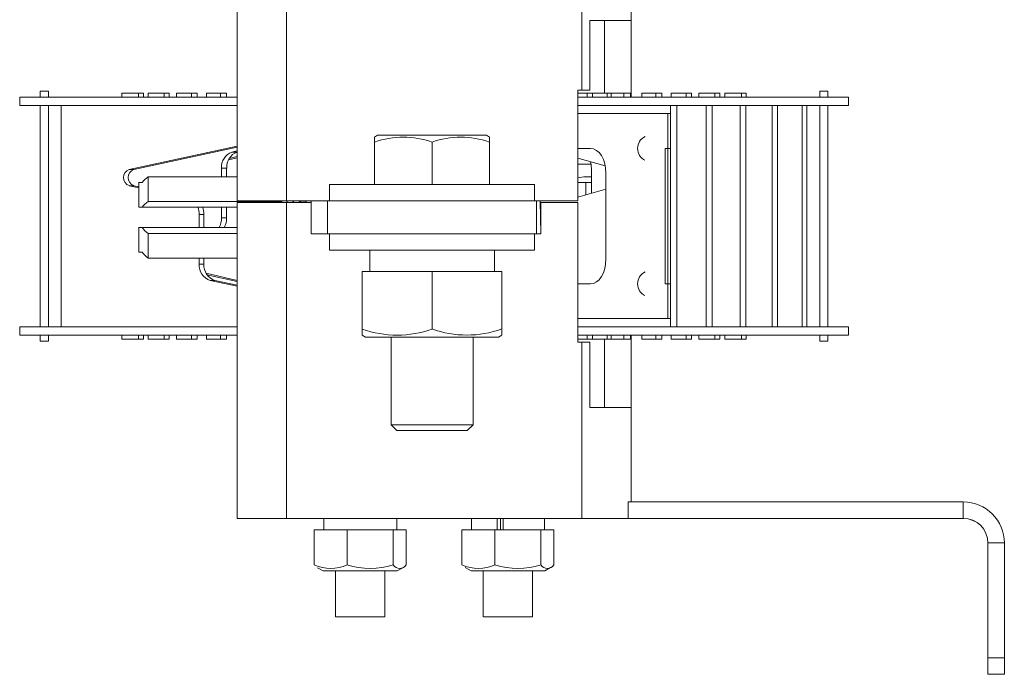
# Model space of a CAD drawing. Units: millimetres. Extents: x 111 to 493, y 108 to 480.
# Drawn here: x 111 to 231, y 266 to 346 of the extents above; entities that cross this region are included whole.
import ezdxf

# ---------------------------------------------------------------- set-up
doc = ezdxf.new("R2010")
doc.units = ezdxf.units.MM

msp = doc.modelspace()

# ---------------------------------------------------------------- linework, layer by layer
at = {"color": 7, "linetype": 'Continuous', "lineweight": 15}
for p, q in [((137.11, 323.74), (137.11, 373.74)), ((143.11, 323.74), (143.11, 373.74)), ((179.11, 337.24), (179.11, 356.74)), ((185.11, 345.74), (185.11, 348.74)), ((180.11, 337.24), (180.11, 345.74)), ((185.11, 345.73), (185.11, 345.74)), ((178.61, 336.39), (178.61, 337.24)), ((110.61, 336.38), (137.11, 336.38)), ((110.61, 336.38), (110.61, 335.38)), ((113.11, 337.13), (113.11, 336.38)), ((114.11, 337.13), (113.11, 337.13)), ((114.11, 337.13), (114.11, 336.38)), ((123.06, 336.38), (123.06, 336.88)), ((123.06, 336.88), (125.1, 336.88)), ((125.1, 336.88), (125.1, 336.38)), ((125.68, 336.88), (125.1, 336.88)), ((125.68, 336.88), (125.68, 336.38)), ((126.26, 336.88), (126.26, 336.38)), ((128.2, 336.88), (126.26, 336.88)), ((128.2, 336.38), (128.2, 336.88)), ((128.2, 336.88), (128.83, 336.88)), ((128.83, 336.38), (128.83, 336.88)), ((129.71, 336.38), (129.71, 336.88)), ((129.71, 336.88), (131.54, 336.88)), ((131.54, 336.88), (132.22, 336.88)), ((133.36, 336.88), (133.36, 336.38)), ((135.07, 336.88), (133.36, 336.88)), ((135.8, 336.88), (135.07, 336.88)), ((178.61, 336.39), (178.61, 335.39)), ((178.61, 336.39), (211.61, 336.39)), ((182.2, 336.88), (180.41, 336.88)), ((182.68, 336.88), (182.2, 336.88)), ((184.25, 336.89), (182.68, 336.89)), ((185.03, 336.89), (184.25, 336.89)), ((186.41, 336.89), (188.12, 336.89)), ((188.12, 336.89), (188.12, 336.39)), ((188.85, 336.89), (188.12, 336.89)), ((188.85, 336.89), (188.85, 336.39)), ((191.82, 336.89), (189.99, 336.89)), ((192.5, 336.89), (191.82, 336.89)), ((193.38, 336.89), (195.32, 336.89)), ((195.32, 336.89), (195.95, 336.89)), ((198.58, 336.89), (196.53, 336.89)), ((199.15, 336.89), (198.58, 336.89)), ((208.11, 336.39), (208.11, 337.14)), ((208.11, 337.14), (209.11, 337.14)), ((209.11, 336.39), (209.11, 337.14)), ((211.61, 336.39), (211.61, 335.39)), ((113.11, 335.38), (110.61, 335.38)), ((110.61, 335.38), (110.61, 335.38)), ((110.61, 335.38), (137.11, 335.38)), ((113.11, 335.38), (113.11, 308.38)), ((114.11, 335.38), (114.11, 308.38)), ((115.68, 335.38), (114.11, 335.38)), ((115.68, 308.38), (115.68, 335.38)), ((178.61, 335.39), (211.61, 335.39)), ((178.61, 323.74), (178.61, 335.39)), ((189.92, 308.39), (189.92, 335.39)), ((190.7, 308.39), (190.7, 335.39)), ((194.26, 335.39), (194.26, 308.39)), ((194.99, 335.39), (194.99, 308.39)), ((198.4, 308.39), (198.4, 335.39)), ((199.09, 308.39), (199.09, 335.39)), ((202.32, 335.39), (202.32, 308.39)), ((202.95, 335.39), (202.95, 308.39)), ((205.95, 308.39), (205.95, 335.39)), ((206.53, 308.39), (206.53, 335.39)), ((208.11, 335.38), (206.53, 335.38)), ((208.11, 308.39), (208.11, 335.39)), ((209.11, 308.39), (209.11, 335.39)), ((211.61, 335.38), (209.11, 335.38)), ((211.61, 335.39), (211.61, 335.38)), ((189.61, 334.39), (189.61, 330.14)), ((154.21, 331.74), (153.85, 331.53)), ((153.86, 330.91), (153.86, 331.51)), ((167.87, 331.53), (167.51, 331.74)), ((167.86, 330.91), (167.86, 331.53)), ((137.11, 330.41), (123.94, 327.57)), ((137.11, 330.28), (124.51, 327.57)), ((153.86, 325.74), (153.86, 330.91)), ((160.86, 325.74), (160.86, 330.91)), ((167.86, 325.74), (167.86, 330.91)), ((180.17, 330.14), (178.61, 330.14)), ((189.61, 330.14), (189.29, 330.14)), ((189.29, 330.14), (189.29, 313.64)), ((189.29, 330.14), (189.6, 330.14)), ((189.61, 330.14), (189.92, 330.14)), ((137.11, 329), (136.04, 328.74)), ((137.11, 329.17), (136.14, 328.93)), ((136.48, 329.7), (137.11, 329.84)), ((178.61, 328.97), (181.97, 328.03)), ((135.2, 326.68), (135.2, 327.73)), ((135.83, 326.68), (135.83, 327.73)), ((179.51, 328.23), (180.23, 328.23)), ((126.25, 326.68), (126.25, 323.68)), ((137.11, 326.68), (126.25, 326.68)), ((123.94, 325.6), (125.11, 325.35)), ((124.51, 325.6), (125.11, 325.47)), ((125.11, 325.98), (125.11, 322.98)), ((148.36, 325.74), (148.36, 323.74)), ((173.36, 323.74), (173.36, 325.74)), ((180.28, 325.98), (178.61, 325.98)), ((180.28, 325.98), (178.61, 325.98)), ((137.11, 322.98), (125.53, 322.98)), ((137.11, 322.98), (125.53, 322.98)), ((142.61, 323.68), (126.25, 323.68)), ((135.2, 321.67), (135.2, 322.98)), ((135.83, 321.67), (135.83, 322.98)), ((137.11, 323.74), (146.11, 323.74)), ((137.11, 323.74), (137.11, 323.74)), ((137.11, 285.04), (137.11, 323.54)), ((146.11, 323.74), (143.11, 323.74)), ((143.11, 285.04), (143.11, 323.54)), ((143.11, 323.54), (146.11, 323.54)), ((144.65, 323.73), (145.52, 323.73)), ((145.52, 323.74), (145.52, 323.54)), ((148.11, 323.74), (146.11, 323.74)), ((146.11, 319.74), (146.11, 323.74)), ((148.11, 319.74), (148.11, 323.74)), ((173.61, 323.74), (148.11, 323.74)), ((173.61, 319.74), (173.61, 323.74)), ((178.61, 323.74), (173.61, 323.74)), ((174.11, 319.79), (174.03, 323.74)), ((174.11, 323.54), (174.11, 319.74)), ((178.61, 323.74), (178.61, 323.74)), ((178.61, 323.54), (178.61, 308.39)), ((132.48, 322.09), (132.48, 320.49)), ((133.05, 322.09), (132.48, 322.09)), ((133.05, 322.09), (133.05, 320.49)), ((125.11, 320.49), (125.11, 317.48)), ((137.11, 320.49), (125.53, 320.49)), ((126.25, 316.78), (126.25, 319.78)), ((126.25, 319.78), (137.11, 319.78)), ((146.11, 319.74), (146.11, 319.74)), ((148.11, 319.74), (146.11, 319.74)), ((173.61, 319.74), (148.11, 319.74)), ((148.11, 319.74), (148.11, 319.74)), ((148.36, 319.74), (148.36, 317.74)), ((173.36, 317.74), (173.36, 319.74)), ((173.61, 319.74), (173.61, 319.74)), ((125.53, 317.48), (125.53, 317.48)), ((153.26, 317.74), (153.26, 315.14)), ((168.46, 315.14), (168.46, 317.74)), ((126.25, 316.78), (137.11, 316.78)), ((132.48, 316.78), (132.48, 316.03)), ((133.05, 316.03), (132.48, 316.03)), ((133.05, 316.78), (133.05, 316.03)), ((137.11, 314.06), (133.33, 314.92)), ((137.11, 313.92), (133.43, 314.75)), ((152.36, 315.14), (160.86, 315.14)), ((152.36, 315.14), (152.36, 308.13)), ((160.86, 315.14), (169.36, 315.14)), ((160.86, 315.14), (160.86, 308.13)), ((169.36, 315.14), (169.36, 308.13)), ((133.83, 314.06), (137.11, 313.35)), ((134.4, 314.06), (133.83, 314.06)), ((134.4, 314.06), (137.11, 313.48)), ((189.61, 313.64), (189.61, 309.39)), ((110.61, 308.38), (137.11, 308.38)), ((110.61, 308.38), (110.61, 307.38)), ((113.11, 307.38), (110.61, 307.38)), ((110.61, 307.38), (110.61, 307.38)), ((110.61, 307.38), (137.11, 307.38)), ((123.06, 307.38), (114.11, 307.38)), ((123.06, 306.88), (123.06, 307.38)), ((126.26, 307.38), (125.68, 307.38)), ((129.71, 307.38), (128.83, 307.38)), ((129.71, 306.88), (129.71, 307.38)), ((133.36, 307.38), (132.22, 307.38)), ((137.11, 307.38), (135.8, 307.38)), ((152.34, 307.38), (152.76, 307.14)), ((152.36, 308.13), (152.36, 307.37)), ((168.96, 307.14), (169.37, 307.38)), ((169.36, 308.13), (169.36, 307.4)), ((178.61, 308.39), (178.61, 307.39)), ((178.61, 308.39), (211.61, 308.39)), ((178.61, 307.39), (178.61, 306.54)), ((178.61, 307.39), (211.61, 307.39)), ((179.78, 307.38), (179.78, 306.88)), ((180.41, 307.38), (180.41, 306.88)), ((182.2, 306.88), (182.2, 307.38)), ((184.25, 306.89), (184.25, 307.39)), ((185.03, 306.89), (185.03, 307.39)), ((186.41, 307.38), (185.03, 307.38)), ((185.11, 307.38), (185.11, 298.54)), ((189.99, 307.38), (188.85, 307.38)), ((193.38, 307.38), (192.5, 307.38)), ((196.53, 307.38), (195.95, 307.38)), ((208.11, 307.38), (199.15, 307.38)), ((208.11, 306.64), (208.11, 307.39)), ((209.11, 306.64), (209.11, 307.39)), ((211.61, 307.38), (209.11, 307.38)), ((211.61, 308.39), (211.61, 307.39)), ((211.61, 307.39), (211.61, 307.38)), ((113.11, 306.63), (113.11, 306.63)), ((113.11, 306.63), (113.11, 306.63)), ((113.11, 306.63), (113.11, 306.63)), ((114.11, 306.63), (113.11, 306.63)), ((114.11, 306.63), (113.11, 306.63)), ((114.11, 306.63), (113.11, 306.63)), ((114.11, 306.63), (114.11, 306.63)), ((114.11, 306.63), (114.11, 306.63)), ((114.11, 306.63), (114.11, 306.63)), ((125.1, 306.88), (123.06, 306.88)), ((123.63, 306.88), (123.06, 306.88)), ((125.68, 306.88), (123.63, 306.88)), ((126.26, 306.88), (128.2, 306.88)), ((126.89, 306.88), (128.83, 306.88)), ((131.54, 306.88), (129.71, 306.88)), ((130.39, 306.88), (129.71, 306.88)), ((132.22, 306.88), (130.39, 306.88)), ((133.36, 306.88), (135.07, 306.88)), ((134.09, 306.88), (135.8, 306.88)), ((155.86, 307.14), (155.86, 296.44)), ((165.86, 296.44), (165.86, 307.14)), ((179.78, 306.88), (178.61, 306.88)), ((180.41, 306.88), (178.61, 306.88)), ((179.11, 306.54), (178.61, 306.54)), ((179.11, 285.04), (179.11, 306.54)), ((180.41, 306.88), (179.78, 306.88)), ((180.11, 298.54), (180.11, 306.54)), ((180.15, 306.88), (182.2, 306.88)), ((180.72, 306.88), (182.77, 306.88)), ((181.89, 306.88), (181.89, 298.54)), ((182.2, 306.88), (182.77, 306.88)), ((182.68, 306.89), (184.25, 306.89)), ((182.77, 306.88), (182.77, 306.89)), ((183.46, 306.89), (185.03, 306.89)), ((184.25, 306.89), (185.03, 306.89)), ((188.12, 306.89), (186.41, 306.89)), ((188.85, 306.89), (187.15, 306.89)), ((189.99, 306.89), (191.82, 306.89)), ((190.68, 306.89), (192.5, 306.89)), ((195.32, 306.89), (193.38, 306.89)), ((195.95, 306.89), (194.01, 306.89)), ((196.53, 306.89), (198.58, 306.89)), ((197.11, 306.89), (199.15, 306.89)), ((208.11, 306.64), (208.11, 306.64)), ((208.11, 306.64), (208.11, 306.64)), ((208.11, 306.63), (208.11, 306.64)), ((208.11, 306.64), (209.11, 306.64)), ((208.11, 306.64), (209.11, 306.64)), ((209.11, 306.63), (209.11, 306.64)), ((209.11, 306.64), (209.11, 306.64)), ((209.11, 306.64), (209.11, 306.64)), ((185.11, 287.04), (185.11, 298.54)), ((155.86, 296.44), (156.56, 295.74)), ((165.16, 295.74), (165.86, 296.44)), ((184.76, 287.04), (184.76, 285.04)), ((184.92, 287.04), (225.61, 287.04)), ((225.61, 285.04), (225.61, 287.04)), ((137.11, 285.04), (137.11, 285.03)), ((141.11, 285.04), (141.11, 285.03)), ((142.61, 285.04), (142.61, 285.04)), ((179.11, 285.04), (143.11, 285.04)), ((184.76, 285.04), (143.11, 285.04)), ((143.11, 285.03), (147.66, 285.03)), ((143.11, 285.03), (147.66, 285.03)), ((144.61, 285.04), (166.61, 285.04)), ((144.61, 285.04), (144.61, 285.04)), ((144.61, 285.03), (147.66, 285.03)), ((147.66, 285.03), (147.66, 283.63)), ((156.56, 283.63), (156.56, 285.03)), ((156.56, 285.03), (165.66, 285.03)), ((165.66, 285.04), (165.66, 283.64)), ((166.61, 285.04), (166.61, 285.04)), ((166.61, 285.04), (166.61, 285.04)), ((168.79, 283.64), (168.79, 285.04)), ((173.61, 285.04), (225.61, 285.04)), ((174.56, 283.64), (174.56, 285.04)), ((174.56, 285.03), (184.76, 285.03)), ((174.56, 285.03), (179.11, 285.03)), ((174.56, 285.03), (225.61, 285.03)), ((184.76, 285.03), (184.76, 285.03)), ((225.61, 285.03), (225.61, 285.04)), ((146.51, 283.63), (146.51, 279.36)), ((150.53, 283.63), (150.53, 279.36)), ((156.13, 283.63), (156.13, 279.36)), ((157.7, 283.63), (157.7, 279.36)), ((164.51, 283.64), (164.51, 279.37)), ((168.53, 283.64), (168.53, 279.37)), ((174.13, 283.64), (174.13, 279.37)), ((175.7, 283.64), (175.7, 279.37)), ((230.61, 282.04), (228.61, 282.04)), ((228.61, 282.04), (228.61, 268.04)), ((230.61, 282.04), (230.61, 268.04)), ((146.9, 279.03), (147.61, 278.63)), ((149.11, 278.63), (149.11, 273.03)), ((155.11, 273.03), (155.11, 278.63)), ((156.61, 278.63), (157.3, 279.03)), ((164.9, 279.04), (165.61, 278.64)), ((167.11, 278.64), (167.11, 273.04)), ((173.11, 273.04), (173.11, 278.64)), ((174.61, 278.64), (175.3, 279.04)), ((228.61, 268.04), (230.61, 268.04)), ((228.61, 266.04), (228.61, 268.04)), ((230.61, 268.04), (230.61, 266.04)), ((228.61, 266.04), (228.61, 266.03)), ((228.61, 266.04), (228.61, 266.04)), ((230.61, 266.04), (228.61, 266.04)), ((230.61, 266.04), (228.61, 266.04)), ((228.61, 266.03), (228.61, 266.03)), ((228.61, 266.03), (228.61, 266.03)), ((228.61, 266.03), (228.61, 266.03)), ((230.61, 266.03), (228.61, 266.03)), ((230.61, 266.03), (228.61, 266.03)), ((230.61, 266.03), (228.61, 266.03)), ((228.61, 266.03), (230.61, 266.03)), ((230.61, 266.04), (230.61, 266.03)), ((230.61, 266.04), (230.61, 266.04)), ((230.61, 266.03), (230.61, 266.03)), ((230.61, 266.03), (230.61, 266.03)), ((230.61, 266.03), (230.61, 266.03))]:
    msp.add_line(p, q, dxfattribs=at)
at = {"color": 144, "linetype": 'Continuous', "lineweight": 0}
for p, q in [((181.89, 345.73), (185.11, 345.73)), ((181.89, 345.73), (181.89, 336.88)), ((185.11, 345.73), (185.11, 336.39)), ((179.11, 337.24), (178.61, 337.24)), ((180.11, 337.23), (180.11, 337.24)), ((131.54, 336.88), (131.54, 336.38)), ((132.22, 336.88), (131.54, 336.88)), ((132.22, 336.88), (132.22, 336.38)), ((135.07, 336.38), (135.07, 336.88)), ((135.07, 336.88), (135.8, 336.88)), ((135.8, 336.38), (135.8, 336.88)), ((178.61, 336.88), (179.78, 336.88)), ((179.78, 336.88), (179.78, 336.39)), ((179.78, 336.88), (180.41, 336.88)), ((180.41, 336.88), (180.41, 336.39)), ((182.2, 336.39), (182.2, 336.88)), ((182.2, 336.88), (182.68, 336.88)), ((182.68, 336.89), (182.68, 336.39)), ((184.25, 336.39), (184.25, 336.89)), ((184.25, 336.89), (185.03, 336.89)), ((185.03, 336.39), (185.03, 336.89)), ((186.41, 336.39), (186.41, 336.89)), ((189.99, 336.89), (189.99, 336.39)), ((191.82, 336.39), (191.82, 336.89)), ((191.82, 336.89), (192.5, 336.89)), ((192.5, 336.39), (192.5, 336.89)), ((193.38, 336.39), (193.38, 336.89)), ((195.32, 336.89), (195.32, 336.39)), ((195.95, 336.89), (195.32, 336.89)), ((195.95, 336.89), (195.95, 336.39)), ((196.53, 336.89), (196.53, 336.39)), ((198.58, 336.39), (198.58, 336.89)), ((198.58, 336.89), (199.15, 336.89)), ((199.15, 336.39), (199.15, 336.89)), ((113.01, 335.38), (113.11, 335.38)), ((113.11, 335.38), (113.01, 335.38)), ((113.01, 335.38), (113.01, 335.38)), ((113.01, 335.38), (113.11, 335.38)), ((113.11, 335.38), (113.01, 335.38)), ((113.01, 335.38), (113.01, 335.38)), ((114.11, 335.38), (113.11, 335.38)), ((114.11, 335.38), (114.21, 335.38)), ((114.21, 335.38), (114.11, 335.38)), ((114.11, 335.38), (114.21, 335.38)), ((114.21, 335.38), (114.11, 335.38)), ((114.21, 335.38), (114.21, 335.38)), ((114.21, 335.38), (114.21, 335.38)), ((115.68, 335.38), (122.88, 335.38)), ((122.93, 335.38), (122.88, 335.38)), ((122.88, 335.38), (125.17, 335.38)), ((125.17, 335.38), (137.11, 335.38)), ((125.17, 335.38), (125.23, 335.38)), ((182.51, 335.39), (178.61, 335.39)), ((182.59, 335.39), (182.51, 335.39)), ((182.51, 335.39), (184.27, 335.39)), ((184.27, 335.39), (184.35, 335.39)), ((189.92, 335.39), (184.27, 335.39)), ((189.92, 335.39), (190.7, 335.39)), ((190.7, 335.39), (194.26, 335.39)), ((194.99, 335.39), (194.26, 335.39)), ((198.4, 335.39), (194.99, 335.39)), ((198.4, 335.39), (199.09, 335.39)), ((199.09, 335.39), (202.32, 335.39)), ((202.95, 335.39), (202.32, 335.39)), ((205.95, 335.39), (202.95, 335.39)), ((205.95, 335.39), (206.53, 335.39)), ((208.01, 335.38), (208.01, 335.39)), ((208.01, 335.39), (208.11, 335.39)), ((208.11, 335.39), (208.01, 335.39)), ((208.01, 335.39), (208.01, 335.39)), ((208.01, 335.39), (208.11, 335.39)), ((208.11, 335.38), (208.01, 335.38)), ((208.11, 335.39), (209.11, 335.39)), ((209.11, 335.39), (209.21, 335.39)), ((209.21, 335.39), (209.11, 335.39)), ((209.11, 335.39), (209.21, 335.39)), ((209.21, 335.38), (209.11, 335.38)), ((209.21, 335.39), (209.21, 335.38)), ((209.21, 335.39), (209.21, 335.39)), ((189.61, 334.39), (178.61, 334.39)), ((189.92, 334.39), (189.61, 334.39)), ((189.92, 334.39), (189.92, 330.14)), ((180.18, 330.14), (178.61, 330.14)), ((180.17, 330.14), (180.17, 330.14)), ((189.6, 330.14), (189.6, 313.64)), ((189.92, 330.14), (189.6, 330.14)), ((136.48, 329.7), (137.11, 329.7)), ((135.2, 327.73), (135.83, 327.73)), ((178.61, 328.23), (179.51, 328.23)), ((180.28, 324.68), (180.28, 327.74)), ((124.51, 327.57), (123.94, 327.57)), ((180.28, 326.68), (179.61, 326.68)), ((182.06, 316.64), (182.06, 327.14)), ((124.51, 325.6), (123.94, 325.6)), ((179.61, 324.5), (179.61, 325.98)), ((182.06, 325.18), (178.61, 324.22)), ((178.61, 324.38), (178.69, 324.24)), ((143.23, 323.74), (143.11, 323.55)), ((143.13, 323.54), (143.11, 323.55)), ((145.42, 323.54), (145.52, 323.72)), ((174.11, 323.54), (178.61, 323.54)), ((135.2, 321.67), (135.83, 321.67)), ((146.11, 319.74), (148.36, 319.74)), ((173.36, 319.74), (174.11, 319.74)), ((126.25, 316.78), (137.11, 316.78)), ((178.61, 313.64), (180.17, 313.64)), ((189.29, 313.64), (189.61, 313.64)), ((189.61, 313.64), (189.92, 313.64)), ((189.92, 313.64), (189.92, 309.39)), ((189.61, 309.39), (178.61, 309.39)), ((189.92, 309.39), (189.61, 309.39)), ((113.01, 307.38), (114.21, 307.38)), ((113.11, 307.38), (113.01, 307.38)), ((113.01, 307.38), (113.01, 307.38)), ((113.01, 307.38), (113.11, 307.38)), ((113.11, 307.38), (113.01, 307.38)), ((113.01, 307.38), (113.01, 307.38)), ((114.11, 308.38), (113.11, 308.38)), ((113.11, 307.38), (113.11, 306.63)), ((114.11, 307.38), (114.11, 306.63)), ((114.21, 307.38), (114.11, 307.38)), ((114.11, 307.38), (114.21, 307.38)), ((114.21, 307.38), (114.11, 307.38)), ((114.21, 307.38), (114.21, 307.38)), ((114.21, 307.38), (114.21, 307.38)), ((123.06, 307.38), (122.88, 307.38)), ((122.88, 307.38), (125.17, 307.38)), ((125.1, 307.38), (125.1, 306.88)), ((125.17, 307.38), (125.86, 307.38)), ((125.68, 307.38), (125.68, 306.88)), ((125.86, 307.38), (125.68, 307.38)), ((126.26, 307.38), (126.08, 307.38)), ((126.08, 307.38), (128.26, 307.38)), ((126.26, 307.38), (126.26, 306.88)), ((128.2, 306.88), (128.2, 307.38)), ((128.26, 307.38), (129.01, 307.38)), ((129.01, 307.38), (128.83, 307.38)), ((128.83, 306.88), (128.83, 307.38)), ((129.71, 307.38), (129.53, 307.38)), ((129.53, 307.38), (131.58, 307.38)), ((131.54, 307.38), (131.54, 306.88)), ((131.58, 307.38), (132.4, 307.38)), ((132.22, 307.38), (132.22, 306.88)), ((132.4, 307.38), (132.22, 307.38)), ((133.36, 307.38), (133.19, 307.38)), ((133.19, 307.38), (135.09, 307.38)), ((133.36, 307.38), (133.36, 306.88)), ((135.07, 306.88), (135.07, 307.38)), ((135.09, 307.38), (135.97, 307.38)), ((135.8, 306.88), (135.8, 307.38)), ((135.97, 307.38), (135.8, 307.38)), ((137.11, 307.38), (137.01, 307.38)), ((137.01, 307.38), (137.11, 307.38)), ((178.61, 307.38), (179.83, 307.38)), ((179.83, 307.38), (180.59, 307.38)), ((180.41, 307.38), (182.26, 307.38)), ((180.59, 307.38), (180.41, 307.38)), ((182.26, 307.38), (182.68, 307.38)), ((182.68, 307.39), (182.51, 307.39)), ((182.51, 307.39), (184.27, 307.39)), ((182.68, 307.39), (182.68, 306.89)), ((184.27, 307.39), (185.2, 307.39)), ((185.2, 307.39), (185.03, 307.39)), ((186.41, 307.39), (186.24, 307.39)), ((186.24, 307.39), (188.15, 307.39)), ((186.41, 306.89), (186.41, 307.39)), ((188.12, 307.39), (188.12, 306.89)), ((188.15, 307.39), (189.03, 307.39)), ((188.85, 307.39), (188.85, 306.89)), ((189.03, 307.39), (188.85, 307.39)), ((189.99, 307.39), (189.82, 307.39)), ((189.82, 307.39), (191.86, 307.39)), ((189.99, 307.39), (189.99, 306.89)), ((191.82, 306.89), (191.82, 307.39)), ((191.86, 307.39), (192.68, 307.39)), ((192.5, 306.89), (192.5, 307.39)), ((192.68, 307.39), (192.5, 307.39)), ((193.38, 307.39), (193.2, 307.39)), ((193.2, 307.39), (195.38, 307.39)), ((193.38, 306.89), (193.38, 307.39)), ((195.32, 307.39), (195.32, 306.89)), ((195.38, 307.39), (196.13, 307.39)), ((195.95, 307.39), (195.95, 306.89)), ((196.13, 307.39), (195.95, 307.39)), ((196.53, 307.39), (196.35, 307.39)), ((196.35, 307.39), (198.65, 307.39)), ((196.53, 307.39), (196.53, 306.89)), ((198.58, 306.89), (198.58, 307.39)), ((198.65, 307.39), (199.33, 307.39)), ((199.33, 307.39), (199.15, 307.39)), ((199.15, 306.89), (199.15, 307.39)), ((208.01, 307.38), (208.01, 307.38)), ((208.01, 307.38), (208.11, 307.38)), ((208.11, 307.39), (208.01, 307.39)), ((208.01, 307.39), (208.01, 307.39)), ((208.01, 307.39), (209.21, 307.39)), ((208.11, 307.38), (208.01, 307.38)), ((208.11, 308.39), (209.11, 308.39)), ((209.11, 307.38), (209.21, 307.38)), ((209.21, 307.39), (209.11, 307.39)), ((209.21, 307.38), (209.11, 307.38)), ((209.21, 307.38), (209.21, 307.38)), ((209.21, 307.39), (209.21, 307.39)), ((114.11, 306.63), (113.11, 306.63)), ((125.68, 306.88), (125.1, 306.88)), ((126.26, 306.88), (126.89, 306.88)), ((128.2, 306.88), (128.83, 306.88)), ((132.22, 306.88), (131.54, 306.88)), ((133.36, 306.88), (134.09, 306.88)), ((135.07, 306.88), (135.8, 306.88)), ((180.15, 306.88), (180.15, 306.88)), ((180.15, 306.88), (180.72, 306.88)), ((182.68, 306.89), (183.46, 306.89)), ((187.15, 306.89), (186.41, 306.89)), ((188.85, 306.89), (188.12, 306.89)), ((189.99, 306.89), (190.68, 306.89)), ((191.82, 306.89), (192.5, 306.89)), ((194.01, 306.89), (193.38, 306.89)), ((195.95, 306.89), (195.32, 306.89)), ((196.53, 306.89), (197.11, 306.89)), ((198.58, 306.89), (199.15, 306.89)), ((208.11, 306.64), (209.11, 306.64)), ((208.11, 306.63), (209.11, 306.63)), ((168.79, 285.04), (169.2, 285.04)), ((169.2, 285.04), (169.2, 283.64)), ((169.54, 283.64), (169.54, 285.04)), ((173.61, 285.04), (173.61, 285.04)), ((173.61, 285.04), (173.61, 285.04)), ((146.51, 283.63), (150.53, 283.63)), ((150.53, 283.63), (156.13, 283.63)), ((156.13, 283.63), (157.7, 283.63)), ((164.51, 283.64), (168.53, 283.64)), ((168.53, 283.64), (174.13, 283.64)), ((174.13, 283.64), (175.7, 283.64))]:
    msp.add_line(p, q, dxfattribs=at)
at = {"color": 7, "linetype": 'Continuous', "lineweight": 15, "flags": 128}
for points in [[(185.11, 345.74), (185.01, 345.74), (184.74, 345.74), (184.29, 345.74), (183.69, 345.74), (182.94, 345.74), (182.08, 345.74), (181.12, 345.74), (180.11, 345.74)], [(180.11, 345.73), (180.35, 345.73), (180.59, 345.73), (180.82, 345.73), (181.04, 345.73), (181.26, 345.73), (181.48, 345.73), (181.69, 345.73), (181.89, 345.73)], [(154.21, 331.74), (154.26, 331.74), (154.56, 331.74), (155.1, 331.74), (155.86, 331.74), (156.81, 331.74), (157.91, 331.74), (159.13, 331.74), (160.42, 331.74), (161.72, 331.74), (162.99, 331.74), (164.18, 331.74), (165.24, 331.74), (166.13, 331.74), (166.82, 331.74), (167.28, 331.74), (167.49, 331.74), (167.51, 331.74)], [(178.61, 328.23), (179.58, 328.23), (180.23, 328.23)], [(180.23, 328.23), (178.87, 328.23), (178.61, 328.23)], [(180.23, 328.23), (180.16, 328.23), (179.03, 328.23), (178.61, 328.23)], [(149.5, 325.74), (148.87, 325.74), (148.49, 325.74), (148.36, 325.74), (148.36, 325.74)], [(173.36, 325.74), (173.23, 325.74), (172.86, 325.74), (172.24, 325.74), (171.39, 325.74), (170.33, 325.74), (169.07, 325.74), (167.65, 325.74), (166.09, 325.74), (164.42, 325.74), (162.68, 325.74), (160.9, 325.74), (159.12, 325.74), (157.38, 325.74), (155.7, 325.74), (154.13, 325.74), (152.7, 325.74), (151.44, 325.74), (150.36, 325.74), (149.5, 325.74)], [(125.53, 322.98), (125.34, 322.98), (125.21, 322.98), (125.13, 322.98), (125.11, 322.98), (125.13, 322.98), (125.21, 322.98), (125.34, 322.98), (125.53, 322.98)], [(143.11, 323.74), (141.94, 323.74), (140.81, 323.74), (139.77, 323.74), (138.86, 323.74), (138.12, 323.74), (137.56, 323.74), (137.22, 323.74), (137.11, 323.74)], [(137.11, 323.54), (137.22, 323.54), (137.56, 323.54), (138.12, 323.54), (138.86, 323.54), (139.77, 323.54), (140.81, 323.54), (141.94, 323.54), (143.11, 323.54)], [(174.03, 323.74), (174.36, 323.74), (175.57, 323.74), (176.62, 323.74), (177.47, 323.74), (178.09, 323.74), (178.48, 323.74), (178.61, 323.74)], [(125.53, 317.48), (125.34, 317.48), (125.21, 317.48), (125.13, 317.48), (125.11, 317.48), (125.13, 317.48), (125.21, 317.48), (125.34, 317.48), (125.53, 317.48)], [(149.5, 317.74), (148.87, 317.74), (148.49, 317.74), (148.36, 317.74), (148.48, 317.74), (148.85, 317.74), (149.47, 317.74), (150.32, 317.74), (151.38, 317.74), (152.64, 317.74), (153.26, 317.74)], [(168.46, 317.74), (169.01, 317.74), (170.27, 317.74), (171.35, 317.74), (172.21, 317.74), (172.84, 317.74), (173.22, 317.74), (173.36, 317.74), (173.23, 317.74), (172.86, 317.74), (172.24, 317.74), (171.39, 317.74), (170.33, 317.74), (169.07, 317.74), (167.65, 317.74), (166.09, 317.74), (164.42, 317.74), (162.68, 317.74), (160.9, 317.74), (159.12, 317.74), (157.38, 317.74), (155.7, 317.74), (154.13, 317.74), (152.7, 317.74), (151.44, 317.74), (150.36, 317.74), (149.5, 317.74), (149.5, 317.74)], [(180.17, 313.64), (180.54, 313.69), (180.89, 313.86), (181.22, 314.14), (181.5, 314.52), (181.74, 314.97), (181.91, 315.49), (182.02, 316.05), (182.06, 316.64)], [(164.91, 307.14), (163.59, 307.14), (162.18, 307.14), (160.73, 307.14), (159.29, 307.14), (157.9, 307.14), (156.6, 307.14), (155.44, 307.14), (154.45, 307.14), (153.67, 307.14), (153.12, 307.14), (152.81, 307.14), (152.77, 307.14), (152.99, 307.14), (153.46, 307.14), (154.16, 307.14), (155.09, 307.14), (155.86, 307.14)], [(165.86, 307.14), (166.79, 307.14), (167.68, 307.14), (168.35, 307.14), (168.78, 307.14), (168.95, 307.14), (168.87, 307.14), (168.52, 307.14), (167.93, 307.14), (167.11, 307.14), (166.09, 307.14), (164.91, 307.14)], [(180.11, 306.54), (179.98, 306.54), (179.86, 306.54), (179.73, 306.54), (179.61, 306.54), (179.48, 306.54), (179.36, 306.54), (179.23, 306.54), (179.11, 306.54)], [(180.11, 298.54), (181.12, 298.54), (182.08, 298.54), (182.94, 298.54), (183.69, 298.54), (184.29, 298.54), (184.74, 298.54), (185.01, 298.54), (185.11, 298.54)], [(155.86, 296.44), (155.87, 296.44), (156.08, 296.44), (156.53, 296.44), (157.19, 296.44), (158.04, 296.44), (159.03, 296.44), (160.11, 296.44), (161.23, 296.44), (162.33, 296.44), (163.36, 296.44), (164.26, 296.44), (164.99, 296.44), (165.51, 296.44), (165.8, 296.44), (165.86, 296.44)], [(158.71, 295.74), (157.88, 295.74), (157.22, 295.74), (156.78, 295.74), (156.57, 295.74), (156.61, 295.74), (156.9, 295.74), (157.42, 295.74), (158.14, 295.74), (159.01, 295.74), (160, 295.74), (161.03, 295.74), (162.05, 295.74), (163.01, 295.74), (163.83, 295.74), (164.49, 295.74), (164.93, 295.74), (165.14, 295.74), (165.1, 295.74), (164.81, 295.74), (164.29, 295.74), (163.58, 295.74), (162.7, 295.74), (161.72, 295.74), (160.68, 295.74), (159.66, 295.74), (158.71, 295.74)], [(184.92, 287.04), (184.91, 287.04), (184.84, 287.04), (184.76, 287.04)], [(143.11, 285.04), (141.94, 285.04), (140.81, 285.04), (139.77, 285.04), (138.86, 285.04), (138.12, 285.04), (137.56, 285.04), (137.22, 285.04), (137.11, 285.04)], [(137.11, 285.03), (137.22, 285.03), (137.56, 285.03), (138.12, 285.03), (138.86, 285.03), (139.77, 285.03), (140.81, 285.03), (141.94, 285.03), (143.11, 285.03)], [(143.11, 285.04), (142.72, 285.04), (142.34, 285.04), (141.99, 285.04), (141.69, 285.04), (141.44, 285.04), (141.26, 285.04), (141.14, 285.04), (141.11, 285.04)], [(141.11, 285.03), (141.14, 285.03), (141.26, 285.03), (141.44, 285.03), (141.69, 285.03), (141.99, 285.03), (142.34, 285.03), (142.72, 285.03), (143.11, 285.03)], [(184.76, 285.04), (184.39, 285.04), (183.89, 285.04), (183.28, 285.04), (182.57, 285.04), (181.78, 285.04), (180.92, 285.04), (180.03, 285.04), (179.11, 285.04)], [(148.88, 278.63), (148.22, 278.63), (147.79, 278.63), (147.61, 278.63), (147.69, 278.63), (148.03, 278.63), (148.6, 278.63), (149.11, 278.63)], [(155.11, 278.63), (155.33, 278.63), (155.99, 278.63), (156.42, 278.63), (156.6, 278.63), (156.52, 278.63), (156.18, 278.63), (155.61, 278.63), (154.83, 278.63), (153.89, 278.63), (152.85, 278.63), (151.77, 278.63), (150.7, 278.63), (149.72, 278.63), (148.88, 278.63)], [(173.11, 278.64), (173.33, 278.64), (173.99, 278.64), (174.42, 278.64), (174.6, 278.64), (174.52, 278.64), (174.18, 278.64), (173.61, 278.64), (172.83, 278.64), (171.89, 278.64), (170.85, 278.64), (169.77, 278.64), (168.7, 278.64), (167.72, 278.64), (166.88, 278.64), (166.22, 278.64), (165.79, 278.64), (165.61, 278.64), (165.69, 278.64), (166.03, 278.64), (166.6, 278.64), (167.11, 278.64)], [(150.86, 273.03), (150.11, 273.03), (149.54, 273.03), (149.2, 273.03), (149.11, 273.03), (149.29, 273.03), (149.72, 273.03), (150.36, 273.03), (151.16, 273.03), (152.04, 273.03), (152.93, 273.03), (153.74, 273.03), (154.41, 273.03), (154.87, 273.03), (155.09, 273.03), (155.04, 273.03), (154.74, 273.03), (154.19, 273.03), (153.47, 273.03), (152.62, 273.03), (151.72, 273.03), (150.86, 273.03)], [(171.35, 273.04), (172.1, 273.04), (172.67, 273.04), (173.02, 273.04), (173.1, 273.04), (172.92, 273.04), (172.49, 273.04), (171.85, 273.04), (171.05, 273.04), (170.17, 273.04), (169.28, 273.04), (168.47, 273.04), (167.8, 273.04), (167.34, 273.04), (167.12, 273.04), (167.17, 273.04), (167.48, 273.04), (168.02, 273.04), (168.75, 273.04), (169.59, 273.04), (170.49, 273.04), (171.35, 273.04)]]:
    msp.add_lwpolyline(points, dxfattribs=at)
at = {"color": 144, "linetype": 'Continuous', "lineweight": 0, "flags": 128}
for points in [[(180.11, 337.24), (179.98, 337.24), (179.86, 337.24), (179.73, 337.24), (179.61, 337.24), (179.48, 337.24), (179.36, 337.24), (179.23, 337.24), (179.11, 337.24)], [(182.06, 327.14), (182.02, 327.72), (181.91, 328.28), (181.74, 328.8), (181.5, 329.26), (181.22, 329.63), (180.89, 329.91), (180.54, 330.08), (180.17, 330.14)], [(143.88, 323.73), (143.97, 323.62), (144.03, 323.53)], [(144.65, 323.73), (144.74, 323.62), (144.81, 323.53)], [(173.61, 323.74), (173.82, 323.74), (174.82, 323.74), (175.62, 323.74), (176.2, 323.74), (176.53, 323.74), (176.6, 323.74), (176.4, 323.74), (175.94, 323.74), (175.25, 323.74), (174.34, 323.74), (174.03, 323.74)], [(155.86, 307.14), (155.87, 307.14), (156.08, 307.14), (156.53, 307.14), (157.19, 307.14), (158.04, 307.14), (159.03, 307.14), (160.11, 307.14), (161.23, 307.14), (162.33, 307.14), (163.36, 307.14), (164.26, 307.14), (164.99, 307.14), (165.51, 307.14), (165.8, 307.14), (165.86, 307.14)], [(149.11, 278.63), (149.11, 278.63), (149.26, 278.63), (149.67, 278.63), (150.29, 278.63), (151.07, 278.63), (151.95, 278.63), (152.84, 278.63), (153.66, 278.63), (154.35, 278.63), (154.84, 278.63), (155.08, 278.63), (155.11, 278.63)], [(167.11, 278.64), (167.15, 278.64), (167.43, 278.64), (167.95, 278.64)], [(167.95, 278.64), (168.67, 278.64), (169.5, 278.64), (170.4, 278.64), (171.27, 278.64), (172.03, 278.64), (172.62, 278.64), (172.99, 278.64), (173.11, 278.64)]]:
    msp.add_lwpolyline(points, dxfattribs=at)
at = {"color": 7, "linetype": 'Continuous', "lineweight": 15}
for centre, radius, start, end in [((157.36, 321.24), 10.28, 70.1047, 109.901), ((164.36, 321.17), 10.35, 70.2383, 109.7559), ((187.51, 330.14), 1.6, 115.7356, 244.2564), ((128.66, 323.49), 4, 126.9732, 141.3955), ((125.48, 177.97), 148.02, 89.9827, 90.1463), ((128.67, 320.48), 4.01, 127.1235, 141.5473), ((130.12, 322.09), 2.36, 359.8245, 22.0144), ((130.69, 322.09), 2.36, 359.8245, 22.0163), ((125.48, 172.47), 148.02, 89.9827, 90.1463), ((128.67, 322.98), 4.01, 218.4774, 232.901), ((128.65, 319.98), 4, 218.6294, 233.0514), ((128.66, 319.98), 4, 218.6045, 233.0268), ((134.4, 315.9), 1.93, 176.2325, 252.7751), ((134.98, 315.9), 1.93, 176.2325, 252.7751), ((187.51, 313.64), 1.6, 115.7356, 244.2564), ((156.61, 319.87), 12.49, 250.1047, 289.901), ((165.11, 319.93), 12.54, 250.1846, 289.8097), ((225.61, 282.04), 5, 0, 90), ((225.61, 282.04), 3, 0, 90), ((225.61, 282.03), 3, 0, 90), ((148.52, 283.79), 4.86, 245.5849, 294.4254), ((153.33, 288.04), 9.11, 252.109, 287.8885), ((156.92, 279.88), 0.939, 212.9526, 327.0124), ((166.52, 283.82), 4.88, 245.6625, 294.3477), ((171.33, 288.08), 9.14, 252.1725, 287.825), ((174.92, 279.89), 0.945, 213.4904, 326.4747)]:
    msp.add_arc(centre, radius, start, end, dxfattribs=at)
at = {"color": 144, "linetype": 'Continuous', "lineweight": 0}
for centre, radius, start, end in [((137.12, 327.88), 1.92, 109.2389, 184.5466), ((137.75, 327.88), 1.92, 109.2389, 184.5466), ((177.48, 327.75), 2.8, 359.8005, 16.3386), ((124.29, 326.59), 1.04, 109.3896, 250.6104), ((124.86, 326.59), 1.04, 109.3896, 250.6104), ((132.81, 321.65), 2.39, 330.8113, 0.5102), ((133.44, 321.65), 2.39, 330.8133, 0.5101)]:
    msp.add_arc(centre, radius, start, end, dxfattribs=at)
msp.add_ellipse((179.61, 322.68), major_axis=(0, 4), ratio=0.999568, start_param=0, end_param=0.25268, dxfattribs=at)

doc.saveas('drawing.dxf')
